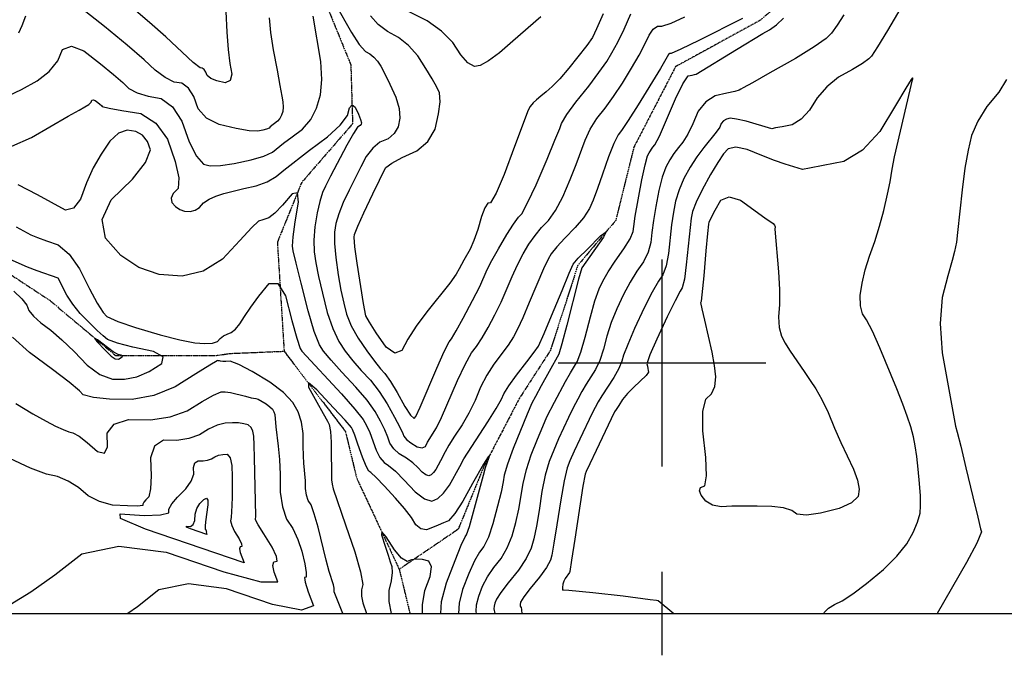
# Model space of a CAD drawing. Extents: x 622915 to 652172, y 444728 to 466318.
# Drawn here: x 636231 to 637410, y 445650 to 446411 of the extents above; entities that cross this region are included whole.
import ezdxf

# ---------------------------------------------------------------- set-up
doc = ezdxf.new("R2010")
doc.units = 0
doc.header["$MEASUREMENT"] = 0
doc.linetypes.add('PHANTOM', pattern=[2.5, 1.25, -0.25, 0.25, -0.25, 0.25, -0.25])
for name, color, linetype in [('19', 7, 'CONTINUOUS'), ('3', 7, 'CONTINUOUS'), ('50', 7, 'CONTINUOUS'), ('52', 7, 'CONTINUOUS'), ('BORDER', 5, 'CONTINUOUS'), ('TICKS', 1, 'CONTINUOUS')]:
    doc.layers.add(name, color=color, linetype=linetype)

msp = doc.modelspace()

# ---------------------------------------------------------------- linework, layer by layer
at = {"layer": '19', "color": 8, "linetype": 'PHANTOM'}
for points in [[(635554.7071, 448041.7049, 4760.5874), (635614.4671, 447968.8287, 4756.5381), (635625.0335, 447839.1216, 4752.0643), (635645.072, 447656.9219, 4747.678), (635666.4127, 447484.104, 4744.1019), (635674.1608, 447335.4207, 4740.2688), (635693.2967, 447221.4767, 4738.226), (635679.2361, 447139.6063, 4737.1628), (635682.2106, 447045.9639, 4735.8869), (635722.9263, 446947.5385, 4733.4596), (635783.3919, 446813.2324, 4728.7729), (635867.06, 446748.4038, 4723.8276), (635932.825, 446689.1638, 4721.1001), (635959.6018, 446648.3606, 4716.9214), (635938.7277, 446571.4122, 4714.1517), (635962.458, 446505.4479, 4711.595), (635984.7659, 446468.9212, 4707.7573), (635997.5518, 446375.2551, 4702.0024), (636012.9187, 446290.5409, 4695.0953), (636050.2684, 446211.533, 4690.4916), (636123.9189, 446149.7147, 4690.5797), (636200.8421, 446118.3892, 4685.8889), (636266.6455, 446075.146, 4682.393), (636345.6176, 446008.8357, 4678.3435)], [(637038.3243, 447308.0042, 4752.2949), (637028.6111, 447237.9056, 4751.119), (636952.9366, 447175.7559, 4747.658), (636913.8531, 447126.6664, 4744.3147), (636916.7423, 447054.6223, 4740.9737), (636954.8831, 446974.7691, 4737.3581), (636975.5108, 446891.1431, 4730.4354), (636984.9737, 446777.181, 4727.2945), (637022.5072, 446706.382, 4722.8121), (637086.964, 446660.4366, 4718.1707), (637171.9781, 446568.8585, 4711.6826), (637172.1135, 446495.6284, 4710.3101), (637152.7268, 446440.4727, 4707.4793), (637117.9384, 446410.6832, 4706.5756), (637016.2671, 446354.9818, 4705.2792), (636966.2474, 446258.4299, 4702.4512), (636944.5585, 446170.7889, 4700.0953), (636899.184, 446117.1601, 4698.0514), (636866.3009, 446015.1279, 4695.3028), (636829.2012, 445957.7742, 4693.2199), (636786.6344, 445876.197, 4689.1703), (636755.8672, 445800.941, 4685.1598), (636685.2848, 445752.974, 4677.997)], [(636646.7069, 447027.1553, 4759.5553), (636691.9193, 446955.5829, 4751.8052), (636716.5098, 446857.9876, 4747.364), (636682.6421, 446756.1503, 4742.3712), (636666.035, 446688.2042, 4740.2894), (636591.7687, 446609.7182, 4738.3259), (636576.9857, 446513.4282, 4734.1203), (636595.4378, 446435.3101, 4726.9215), (636627.276, 446357.217, 4723.3845), (636629.3752, 446286.5493, 4717.7205), (636568.4799, 446216.3555, 4710.0082), (636539.281, 446144.6456, 4702.9265), (636547.3966, 446014.1444, 4691.7551)], [(636345.6176, 446008.8357, 4678.3435), (636466.3014, 446009.0736, 4698.3294), (636482.636, 446011.4661, 4698.0538), (636547.3966, 446014.1444, 4691.7551), (636620.8047, 445918.0172, 4684.9522), (636634.2942, 445862.1349, 4682.0038), (636685.2848, 445752.974, 4677.997), (636698.1021, 445700, 4675.9822)]]:
    msp.add_polyline3d(points, dxfattribs=at)
at = {"layer": '3', "color": 15, "linetype": 'Continuous'}
for p, q in [((637000, 446000, 4000), (637000, 446124.105, 4000)), ((637000, 446000, 4000), (636875.51, 446000, 4000)), ((637000, 446000, 4000), (637000, 446000, 4000)), ((637000, 445875.965, 4000), (637000, 446000, 4000)), ((637124.435, 446000, 4000), (637000, 446000, 4000))]:
    msp.add_line(p, q, dxfattribs=at)
at = {"layer": '50', "color": 1, "linetype": 'Continuous'}
for points, elevation in [([(636477.7703, 446420.8431), (636478.7962, 446396.289), (636480.2842, 446375.6398), (636482.2344, 446358.8954), (636484.6466, 446346.0559), (636482.8675, 446338.2692), (636476.8971, 446335.5353), (636466.7354, 446337.8542), (636459.4647, 446340.7906), (636455.0848, 446344.3445), (636453.5958, 446348.5159), (636451.7106, 446351.4471), (636449.4291, 446353.1383), (636446.7515, 446353.5894), (636438.554, 446359.9775), (636405.5997, 446390.565), (636386.3268, 446407.8371), (636367.018, 446424.119)], 4750), ([(636855.0266, 446414.4172), (636821.1219, 446385.4233), (636805.1772, 446371.4379), (636792.2412, 446361.7567), (636782.3137, 446356.3799), (636775.3948, 446355.3074), (636767.5981, 446359.5548), (636758.9237, 446369.1221), (636749.3715, 446384.0092), (636735.9211, 446397.5654), (636718.5724, 446409.7906), (636697.3254, 446420.6848)], 4750), ([(636226.6244, 446163.2582), (636244.2296, 446153.7091), (636252.1523, 446150.2656), (636262.974, 446146.1653), (636276.6948, 446141.4083), (636289.8031, 446130.3026), (636302.2988, 446112.8482), (636314.1819, 446089.0451), (636323.6237, 446071.5946), (636330.624, 446060.4966), (636335.1829, 446055.7512), (636348.0814, 446049.7147), (636369.3195, 446042.3871), (636398.8971, 446033.7685), (636422.6033, 446027.7095), (636440.4383, 446024.2102), (636452.4019, 446023.2705), (636461.4684, 446023.8297), (636467.6376, 446025.8877), (636470.9097, 446029.4445), (636474.7151, 446032.3995), (636479.0537, 446034.7528), (636483.9255, 446036.5043), (636489.0027, 446040.6056), (636494.2851, 446047.0569), (636499.7728, 446055.858), (636507.4476, 446066.8143), (636517.3093, 446079.9258), (636529.3582, 446095.1924), (636539.9265, 446095.4174), (636549.0144, 446080.6007), (636556.6218, 446050.7424), (636562.4529, 446029.725), (636566.5076, 446017.5487), (636568.7861, 446014.2133), (636615.9746, 445963.1236), (636632.2136, 445944.8937), (636642.2364, 445932.3111), (636646.0431, 445925.3757), (636649.8826, 445916.9653), (636657.6599, 445895.7194), (636662.1025, 445887.0007), (636667.0826, 445880.9237), (636672.6002, 445877.4883), (636680.6658, 445870.4643), (636691.2793, 445859.8517), (636704.4408, 445845.6504), (636715.5004, 445837.2089), (636724.4582, 445834.5273), (636731.3141, 445837.6055), (636738.2725, 445843.9911), (636745.3335, 445853.6841), (636757.7359, 445876.2892)], 4700), ([(636757.7359, 445876.2892), (636762.4396, 445885.3124), (636791.2975, 445929.584), (636801.355, 445945.5407), (636807.736, 445956.7252), (636810.4403, 445963.1377), (636816.4095, 445972.7391), (636825.6437, 445985.5296), (636838.1429, 446001.509), (636846.9817, 446013.1205), (636852.1602, 446020.3639), (636858.8648, 446035.29), (636867.7193, 446056.5157), (636880.2421, 446086.9167), (636888.7941, 446107.5302), (636893.3753, 446118.3562), (636899.709, 446125.4043), (636910.545, 446136.3849), (636926.4939, 446152.3367), (636932.9375, 446157.1103), (636929.8756, 446150.706), (636908.695, 446120.8999), (636904.0356, 446114.035), (636900.085, 446100.5679), (636885.9769, 446045.2824), (636880.0687, 446022.8183), (636876.576, 446010.7602), (636864.8259, 445990.0518), (636855.23, 445972.6479), (636848.3149, 445959.9616), (636844.0807, 445951.993), (636838.2987, 445938.5852), (636821.8154, 445897.5539), (636815.0309, 445878.9218), (636811.0413, 445865.6262), (636809.8465, 445857.6671), (636807.1857, 445845.3484), (636803.059, 445828.6699), (636797.4662, 445807.6317), (636791.9857, 445791.455), (636786.6175, 445780.1397), (636781.3615, 445773.6859), (636775.3686, 445762.9739), (636768.639, 445748.0036), (636761.1725, 445728.775), (636756.9796, 445712.4938), (636756.1183, 445700)], 4700), ([(636617.7259, 445700), (636608.9577, 445721.9919), (636607.5059, 445725.9426), (636607.4744, 445730.5777), (636606.6187, 445734.5843), (636601.4101, 445750.5497), (636597.5803, 445763.9908), (636587.9924, 445803.2725), (636583.5003, 445819.4598), (636579.6313, 445830.1271), (636576.3855, 445835.2742), (636574.1806, 445841.791), (636573.0167, 445849.6775), (636572.8938, 445858.9337), (636571.11, 445879.9642), (636570.5557, 445888.8372), (636570.2775, 445900.6961), (636570.2755, 445915.5409), (636568.1902, 445929.1938), (636564.0216, 445941.6548), (636557.7698, 445952.9239), (636546.531, 445964.7179), (636530.3054, 445977.0366), (636509.0928, 445989.8801), (636493.2611, 445998.3282), (636482.8101, 446002.3809), (636477.7399, 446002.0381), (636473.8913, 446001.9417), (636471.2642, 446002.0915), (636469.8588, 446002.4877), (636468.6963, 446002.7442), (636467.7768, 446002.8611), (636467.1003, 446002.8383), (636458.3883, 445997.6188), (636441.6407, 445987.2027), (636416.8577, 445971.59), (636391.3943, 445961.2964), (636365.2504, 445956.3219), (636338.4262, 445956.6666), (636318.9778, 445958.5351), (636306.9051, 445961.9275), (636302.2082, 445966.8436), (636289.909, 445976.9085), (636270.0075, 445992.1224), (636242.5037, 446012.4851), (636222.186, 446030.8207)], 4700)]:
    msp.add_lwpolyline(points, dxfattribs=dict(at, elevation=elevation))
at = {"layer": '50', "color": 1, "linetype": 'Continuous', "elevation": 4750}
msp.add_lwpolyline([(637047.3349, 446074.0014), (637050.2738, 446104.3726), (637052.9593, 446134.3895), (637054.8797, 446155.0961), (637056.0349, 446166.4927), (637056.4251, 446168.579), (637058.9466, 446174.0431), (637063.5996, 446182.885), (637070.384, 446195.1046), (637080.559, 446199.115), (637094.1244, 446194.9161), (637123.246, 446173.731), (637133.2065, 446167.0708), (637134.7987, 446165.1894), (637135.398, 446162.9411), (637135.0044, 446160.326), (637139.5938, 446109.0703), (637140.842, 446087.9571), (637140.8467, 446070.0508), (637139.6079, 446055.3515), (637140.2947, 446042.7554), (637142.9069, 446032.2624), (637147.4446, 446023.8726), (637152.541, 446015.3162), (637170.8374, 445988.479), (637177.4799, 445978.9184), (637184.3368, 445969.0223), (637191.4669, 445956.2594), (637198.87, 445940.6297), (637206.5463, 445922.1332), (637214.1873, 445904.6736), (637229.3636, 445872.8651), (637234.093, 445859.7033), (637235.9814, 445848.7655), (637235.0287, 445840.0516), (637227.0135, 445832.3911), (637211.9358, 445825.7839), (637189.7957, 445820.23), (637172.9893, 445818.003), (637161.5168, 445819.1028), (637155.378, 445823.5294), (637145.4252, 445826.5857), (637131.6584, 445828.2716), (637114.0776, 445828.5871), (637098.0989, 445828.6299), (637083.7225, 445828.3999), (637070.9482, 445827.8972), (637060.5315, 445829.9389), (637052.4724, 445834.5249), (637046.7708, 445841.6553), (637044.663, 445847.1194), (637046.1491, 445850.9174), (637051.2289, 445853.0491), (637053.3921, 445865.0646), (637052.6389, 445886.9639), (637048.9691, 445918.747), (637048.8503, 445942.0426), (637052.2825, 445956.8507), (637059.2657, 445963.1712), (637063.3546, 445972.0038), (637064.5491, 445983.3486), (637062.8493, 445997.2055), (637060.0505, 446013.1577), (637051.1557, 446051.348), (637047.9551, 446065.0555), (637046.5508, 446072.3276), (637047.3349, 446074.0014)], close=True, dxfattribs=at)
at = {"layer": '52', "color": 33, "linetype": 'Continuous'}
for points, elevation in [([(636529.3375, 446413.197), (636531.2401, 446395.8566), (636534.4639, 446375.0904), (636539.0089, 446350.8986), (636542.4256, 446332.4369), (636544.7141, 446319.7052), (636545.8742, 446312.7037), (636546.2172, 446306.5323), (636545.7431, 446301.191), (636544.4519, 446296.6799), (636542.3951, 446292.773), (636539.5727, 446289.4702), (636530.8486, 446282.7662), (636529.3005, 446281.4595), (636526.3197, 446280.16), (636521.9064, 446278.8679), (636516.0604, 446277.583), (636505.4204, 446278.2651), (636489.9861, 446280.9142), (636469.7578, 446285.5303), (636454.556, 446293.4157), (636444.3807, 446304.5703), (636439.232, 446318.9943), (636432.7132, 446329.1302), (636424.8244, 446334.9781), (636415.5655, 446336.5378), (636404.9927, 446341.7549), (636393.106, 446350.6293), (636379.9053, 446363.1611), (636359.5849, 446380.622), (636332.1447, 446403.0121), (636274.373, 446448.7637)], 4740), ([(636608.5526, 446430.095), (636628.0072, 446395.9891), (636637.3669, 446381.5606), (636644.6874, 446372.9924), (636649.9685, 446370.2846), (636654.7899, 446366.4523), (636659.1516, 446361.4954), (636663.0536, 446355.4141), (636668.0444, 446346.2316), (636674.124, 446333.9479), (636681.2924, 446318.563), (636685.2925, 446304.9485), (636686.1243, 446293.1045), (636683.7879, 446283.0309), (636679.0183, 446274.8765), (636671.8156, 446268.6413), (636662.1796, 446264.3254), (636653.5207, 446257.259), (636645.8386, 446247.4421), (636639.1336, 446234.8748), (636632.2821, 446221.4632), (636625.2841, 446207.2073), (636618.1397, 446192.107), (636612.8232, 446178.6873), (636609.3348, 446166.9482), (636607.6743, 446156.8896), (636607.6098, 446143.311), (636609.141, 446126.2124), (636612.2682, 446105.5936), (636615.4731, 446087.4514), (636618.7557, 446071.7856), (636622.1162, 446058.5962), (636627.8794, 446044.6462), (636636.0453, 446029.9355), (636646.614, 446014.4642), (636655.4804, 446002.2141), (636662.6444, 445993.1852), (636668.1061, 445987.3777), (636674.8342, 445977.8817), (636682.8289, 445964.6975), (636692.09, 445947.8249), (636698.9083, 445937.4467), (636703.284, 445933.563), (636705.2168, 445936.1737), (636710.3886, 445947.122), (636730.449, 445994.0315), (636739.1636, 446013.6594), (636744.9432, 446025.2917), (636747.7877, 446028.9283), (636753.4223, 446038.4328), (636761.8468, 446053.8052), (636773.0613, 446075.0455), (636781.6112, 446091.812), (636790.7173, 446111.9238), (636796.2006, 446122.8123), (636803.9463, 446136.7702), (636813.9545, 446153.7977), (636821.9496, 446166.4726), (636827.9317, 446174.7949), (636831.9007, 446178.7647), (636838.9529, 446191.6605)], 4730), ([(637286.0267, 446425.4674), (637269.9054, 446398.081), (637258.1289, 446378.7323), (637250.6973, 446367.4214), (637247.6105, 446364.1482), (637240.0157, 446358.8447), (637227.9127, 446351.511), (637211.3016, 446342.147), (637197.2199, 446330.883), (637185.6674, 446317.7191), (637176.6442, 446302.6551), (637166.6645, 446291.8508), (637155.7284, 446285.3061), (637143.8357, 446283.021), (637135.7358, 446281.4666), (637131.4287, 446280.6428), (637100.7381, 446289.5086), (637089.3705, 446292.1957), (637081.466, 446293.0438), (637077.0249, 446292.053), (637073.4709, 446289.9785), (637070.8041, 446286.8204), (637069.0244, 446282.5788), (637064.9418, 446276.3837), (637049.8676, 446258.1335), (637041.5798, 446246.9044), (637033.6929, 446234.5481), (637026.2067, 446221.0645), (637020.372, 446207.5625), (637016.1888, 446194.042), (637013.6571, 446180.5031), (637011.4329, 446165.4815), (637007.9069, 446130.9899), (637005.0563, 446116.5112), (637000.9642, 446105.5409), (636995.6308, 446098.0791), (636988.219, 446084.8726), (636978.7288, 446065.9213), (636967.1602, 446041.2253), (636958.8439, 446022.3768), (636953.7801, 446009.3759), (636951.9686, 446002.2225), (636948.1088, 445993.3853), (636942.2008, 445982.8644), (636928.0576, 445960.9225), (636923.6404, 445953.6528), (636916.4186, 445939.7708), (636901.4917, 445908.7776), (636894.773, 445894.2659), (636889.7623, 445882.8782), (636886.4596, 445874.6143), (636882.7563, 445859.1027), (636878.6523, 445836.3434), (636874.1477, 445806.3364), (636870.5912, 445784.2496), (636867.9826, 445770.0828), (636866.322, 445763.8361), (636861.4575, 445755.058), (636853.3892, 445743.7485), (636842.117, 445729.9075), (636834.5055, 445719.829), (636830.5546, 445713.5131), (636830.2644, 445710.9597), (636830.2667, 445709.1842), (636830.5616, 445708.1864), (636831.149, 445707.9665), (636831.9921, 445700)], 4730), ([(636237.4722, 446415.2051), (636233.2571, 446403.7651), (636229.4778, 446394.8382)], 4740), ([(636307.6484, 446373.7023), (636327.3475, 446358.1304), (636342.8683, 446345.482), (636354.2109, 446335.7572), (636361.3752, 446328.956), (636371.4314, 446323.5323), (636384.3796, 446319.4863), (636400.2197, 446316.8178), (636413.7159, 446306.8133), (636424.8683, 446289.4728), (636433.6767, 446264.7962), (636442.3054, 446247.7161), (636450.7543, 446238.2326), (636459.0235, 446236.3456), (636471.3124, 446236.5769), (636487.621, 446238.9266), (636507.9494, 446243.3946), (636523.296, 446247.8879), (636533.661, 446252.4065), (636546.7922, 446263.1077), (636556.9043, 446270.8784), (636569.3809, 446280.2625), (636579.1953, 446291.7474), (636586.3475, 446305.3331), (636590.8376, 446321.0197), (636592.4862, 446339.5929), (636591.2934, 446361.0529), (636582.1552, 446415.4408)], 4730), ([(636586.9409, 446179.8008), (636584.153, 446162.9123), (636582.9518, 446147.319), (636583.3372, 446133.0209), (636585.3093, 446120.0181), (636588.5995, 446103.5959), (636593.2078, 446083.7543), (636599.1343, 446060.4935), (636605.6871, 446041.1775), (636612.8661, 446025.8066), (636620.6714, 446014.3806), (636629.5836, 446002.8196), (636639.6028, 445991.1238), (636650.7289, 445979.293), (636661.1018, 445966.0214), (636670.7213, 445951.309), (636679.5875, 445935.1559), (636685.8782, 445923.2821), (636689.5932, 445915.6877), (636690.7327, 445912.3727), (636693.9822, 445908.6125), (636699.3417, 445904.4071), (636706.8111, 445899.7565), (636712.6166, 445898.3285), (636716.7581, 445900.123), (636719.2356, 445905.14), (636729.7285, 445922.2544), (636735.9608, 445934.7295), (636755.0991, 445978.9589), (636764.241, 445998.4277), (636771.8434, 446012.0376), (636777.9061, 446019.7885), (636784.6088, 446029.9953), (636791.9513, 446042.6581), (636799.9336, 446057.7768), (636807.3624, 446072.9713), (636820.5589, 446103.5881), (636827.0651, 446117.7182), (636833.756, 446130.6322), (636840.6315, 446142.33), (636847.9606, 446152.8744), (636855.743, 446162.2652), (636863.9789, 446170.5026), (636872.4022, 446182.8161), (636881.013, 446199.2058), (636889.8111, 446219.6717), (636897.2063, 446237.7948), (636907.7875, 446267.0128), (636914.0887, 446280.0839), (636922.102, 446292.7883), (636931.8273, 446305.1262), (636941.9871, 446319.277), (636952.5814, 446335.2408), (636963.6102, 446353.0175), (636972.5933, 446368.5194), (636979.5307, 446381.7465), (636984.4223, 446392.6988), (636989.4272, 446399.9602), (636994.5452, 446403.5305), (636999.7764, 446403.41), (637010.7369, 446407.0745), (637027.4266, 446414.5242)], 4720), ([(636929.6198, 446418.1097), (636921.4088, 446400.0511), (636916.5243, 446389.7663), (636909.7681, 446380.304), (636888.4503, 446353.0812), (636877.6541, 446340.4572), (636868.5408, 446331.0406), (636861.1104, 446324.8313), (636854.79, 446319.4929), (636849.5796, 446315.0255), (636845.4792, 446311.4289), (636842.158, 446307.3841), (636839.6161, 446302.891), (636823.4146, 446259.4097), (636810.7383, 446225.811), (636801.181, 446203.2915), (636794.7427, 446191.8511), (636791.4235, 446191.4899), (636787.7364, 446186.0234), (636783.6815, 446175.4518), (636779.2587, 446159.7749), (636774.7724, 446146.7073), (636770.2226, 446136.2491), (636762.4936, 446123.0703), (636757.1142, 446113.0069), (636753.593, 446106.3376), (636745.9441, 446095.508), (636718.2634, 446061.3679), (636705.3404, 446044.0757), (636695.3984, 446028.6417), (636688.4376, 446015.0656), (636679.8433, 446011.8029), (636669.6154, 446018.8535), (636657.7539, 446036.2173), (636649.5814, 446048.8325), (636645.098, 446056.699), (636642.3467, 446071.3069), (636634.9449, 446119.4038), (636632.2677, 446139.303), (636631.1957, 446150.867), (636631.7287, 446154.0957), (636635.6567, 446163.7993), (636642.9797, 446179.9778), (636653.6978, 446202.6313), (636661.6205, 446219.1904), (636666.7477, 446229.6553), (636669.0796, 446234.0258), (636676.4618, 446239.5497), (636688.8944, 446246.227), (636706.3775, 446254.0577), (636719.4459, 446265.3706), (636728.0997, 446280.1656), (636732.3388, 446298.4428), (636734.0935, 446312.927), (636733.3638, 446323.6183), (636730.1496, 446330.5166), (636724.74, 446340.2068)], 4740), ([(636724.74, 446340.2068), (636717.1351, 446352.6888), (636707.3348, 446367.9627), (636696.3799, 446380.4123), (636684.2704, 446390.0376), (636671.0064, 446396.8386), (636659.8534, 446405.4847), (636650.8114, 446415.9759)], 4740), ([(636777.8501, 445700), (636777.3211, 445702.3336), (636777.8908, 445710.5965), (636780.4891, 445720.6859), (636785.116, 445732.6017), (636791.1332, 445744.1465), (636798.5407, 445755.3202), (636807.3384, 445766.1229), (636814.6309, 445778.6938), (636820.4181, 445793.0332), (636824.7002, 445809.1408), (636828.3209, 445824.9821), (636833.5783, 445855.8653), (636837.606, 445872.3154), (636843.3635, 445889.9074), (636850.8506, 445908.6411), (636857.1235, 445923.8121), (636862.1821, 445935.4206), (636871.0162, 445953.2314), (636884.4307, 445977.9188), (636890.4073, 445988.4443), (636895.0807, 445996.2918), (636898.4509, 446001.4616), (636902.7487, 446013.0073), (636907.9741, 446030.9291), (636914.1271, 446055.2269), (636919.6713, 446074.5042), (636924.6067, 446088.7609), (636928.9333, 446097.9971), (636935.3452, 446109.0897), (636943.8423, 446122.0387), (636954.4247, 446136.8442), (636961.6573, 446148.7003), (636965.54, 446157.6071), (636966.073, 446163.5646), (636967.9861, 446175.8668), (636975.9526, 446219.505), (636979.7519, 446237.3976), (636982.6772, 446248.1912), (636984.7285, 446251.8859), (636989.1606, 446258.3487), (636991.5415, 446261.1167), (636996.8064, 446271.7277), (637015.9885, 446316.4785), (637024.829, 446334.3411), (637031.477, 446343.7694), (637035.9324, 446344.7635), (637039.0051, 446345.4808), (637040.6952, 446345.9213), (637089.0791, 446375.5266), (637120.7904, 446394.5776), (637128.6171, 446398.9897), (637136.9009, 446405.1823), (637145.6419, 446413.1554)], 4710), ([(636838.9529, 446191.6605), (636849.0881, 446213.4823), (636862.3064, 446244.2301), (636871.8024, 446266.7309), (636877.5761, 446280.9848), (636879.6276, 446286.9917), (636886.0842, 446297.4525), (636896.9462, 446312.3671), (636912.2134, 446331.7356), (636924.4893, 446348.0292), (636933.7739, 446361.248), (636940.0673, 446371.3919), (636947.001, 446384.2853), (636954.5752, 446399.9281), (636962.7898, 446418.3204)], 4730), ([(637096.1971, 446412.4366), (637043.8667, 446386.1139), (637022.5006, 446375.6999), (637010.9787, 446370.5122), (637009.3011, 446370.5509)], 4710), ([(637217.8739, 446416.9044), (637209.8512, 446404.5827), (637202.7686, 446395.1652), (637196.6262, 446388.6518), (637182.3038, 446378.5441), (637159.8013, 446364.8421), (637129.1188, 446347.5457), (637108.2107, 446335.7371), (637097.0768, 446329.4161), (637094.4913, 446327.8571), (637092.4408, 446326.7285), (637087.1708, 446325.3549)], 4720), ([(636217.7325, 446320.526), (636232.9449, 446327.7085), (636251.7322, 446337.9064), (636266.1938, 446349.2794), (636276.3295, 446361.8276), (636282.1394, 446375.5509), (636292.579, 446379.5091), (636307.6484, 446373.7023)], 4730), ([(637009.3011, 446370.5509), (637007.6598, 446369.4059), (636998.1856, 446352.7536), (636971.3889, 446309.2336), (636959.4849, 446290.5248), (636951.4412, 446278.5168), (636947.2578, 446273.2095), (636942.0932, 446262.7152), (636935.9475, 446247.0339), (636928.8207, 446226.1656), (636922.6102, 446208.8587), (636917.3159, 446195.1133), (636912.9379, 446184.9293), (636905.8516, 446173.9717), (636896.0571, 446162.2404), (636883.5544, 446149.7355), (636873.9715, 446139.2761), (636867.3086, 446130.8624), (636863.5656, 446124.4942), (636857.9296, 446112.6242), (636840.9784, 446072.3788), (636833.1136, 446054.1307), (636826.806, 446040.5081), (636822.0557, 446031.511), (636815.7952, 446021.5579), (636798.7435, 445998.7836), (636790.3253, 445985.5834), (636782.7697, 445971.0483), (636776.0768, 445955.1781), (636768.6579, 445940.1351), (636760.513, 445925.9192), (636751.6421, 445912.5304), (636744.8373, 445901.8005), (636740.0985, 445893.7295), (636734.6987, 445882.9936), (636729.081, 445872.6112), (636726.2854, 445868.7737), (636723.5305, 445866.2455), (636720.8162, 445865.0268), (636717.2697, 445866.0885), (636712.891, 445869.4306), (636707.6802, 445875.0531), (636701.3451, 445880.5828), (636693.8858, 445886.0198), (636685.3022, 445891.3641), (636678.7391, 445897.3728), (636674.1963, 445904.0461), (636671.6741, 445911.3838), (636667.8804, 445920.1237), (636662.8153, 445930.2658), (636656.4789, 445941.8101), (636646.6577, 445955.4576), (636633.3518, 445971.2083), (636616.5612, 445989.0623), (636603.6868, 446003.4252), (636594.7287, 446014.2969), (636589.6869, 446021.6776), (636583.4948, 446037.7089), (636576.1525, 446062.3907), (636567.6599, 446095.7231), (636561.7259, 446119.7403), (636558.3504, 446134.4425), (636557.5333, 446139.8295), (636558.292, 446151.316), (636560.6262, 446168.9019), (636564.5362, 446192.5872), (636563.3292, 446203.8333), (636557.0054, 446202.6403), (636545.5647, 446189.008), (636536.3021, 446179.415), (636529.2176, 446173.861), (636524.3112, 446172.3462), (636520.5729, 446171.1927), (636518.0027, 446170.4006), (636516.6005, 446169.9699), (636508.7301, 446162.1436), (636494.3915, 446146.9218), (636473.5846, 446124.3044), (636450.5675, 446109.9445), (636425.3403, 446103.842), (636397.9029, 446105.997), (636373.4435, 446114.3573), (636351.962, 446128.9228), (636333.4585, 446149.6935), (636329.5665, 446171.8197), (636340.2862, 446195.3012), (636365.6174, 446220.1382), (636381.2898, 446240.1002), (636387.3034, 446255.1873), (636383.6581, 446265.3994), (636377.8174, 446272.782), (636369.7812, 446277.3351), (636359.5495, 446279.0587), (636349.19, 446275.1161), (636338.7026, 446265.507), (636328.0874, 446250.2317), (636318.6943, 446233.6078), (636310.5233, 446215.6355), (636303.5745, 446196.3147), (636295.2647, 446185.474), (636285.594, 446183.1135)], 4710), ([(637193.7065, 445700), (637194.3596, 445701.1304), (637199.5169, 445706.2521), (637206.6007, 445710.9043), (637215.6112, 445715.087), (637228.3763, 445723.4875), (637244.896, 445736.1059), (637265.1704, 445752.9422), (637281.2369, 445768.7396), (637293.0953, 445783.4982), (637300.7457, 445797.218), (637306.0298, 445809.4067), (637308.9477, 445820.0643), (637309.4994, 445829.1907), (637309.3472, 445841.0489), (637308.4911, 445855.6389), (637306.9312, 445872.9606), (637305.1889, 445888.0588), (637303.2642, 445900.9336), (637301.1572, 445911.585), (637297.9594, 445923.4526), (637293.6708, 445936.5362), (637288.2915, 445950.8359), (637281.0422, 445969.1954), (637260.934, 446018.0936), (637251.959, 446038.1259), (637244.9983, 446051.7116), (637240.0517, 446058.8506), (637237.4908, 446068.5732), (637237.3156, 446080.8795), (637239.526, 446095.7693), (637243.1772, 446111.5134), (637248.2692, 446128.1117), (637254.8019, 446145.5641), (637260.6092, 446163.7129), (637265.6912, 446182.5579), (637270.0479, 446202.0992), (637273.1326, 446216.8709), (637275.4858, 446232.1059), (637278.4962, 446246.8784), (637300.022, 446339.0685), (637300.242, 446340.334), (637300.1727, 446341.2507), (637299.9658, 446341.5889), (637298.2286, 446339.4227), (637291.9083, 446328.9945), (637279.4351, 446308.2326), (637260.8091, 446277.137), (637240.2087, 446254.8343), (637217.6338, 446241.3246), (637193.0845, 446236.6077), (637176.6552, 446233.4517), (637168.346, 446231.8565), (637147.3879, 446238.0684), (637134.6634, 446242.5596), (637119.5043, 446248.4017), (637101.9106, 446255.5947), (637088.4105, 446258.3311), (637079.0041, 446256.6109), (637073.6914, 446250.434), (637066.7483, 446240.1901), (637058.175, 446225.8792), (637047.9715, 446207.5012), (637040.6821, 446192.645), (637036.3069, 446181.3105), (637034.846, 446173.4979), (637029.0903, 446117.6813), (637026.7558, 446100.4166), (637024.234, 446089.8893), (637021.5251, 446086.0993), (637015.5278, 446074.6252), (637006.2421, 446055.467), (636993.668, 446028.6246), (636985.5219, 446009.7762), (636981.8036, 445998.9219), (636982.5132, 445996.0614), (636983.0667, 445993.4986), (636983.4641, 445991.2333), (636983.7055, 445989.2655), (636980.907, 445985.275), (636966.1902, 445971.226), (636958.7451, 445963.5278), (636952.7335, 445956.1672), (636948.1552, 445949.1443), (636944.9924, 445944.2618), (636943.2452, 445941.5198), (636939.1199, 445933.0405), (636931.8642, 445917.8864), (636921.1465, 445895.4561), (636913.5978, 445879.4928), (636909.2182, 445869.9967), (636908.0077, 445866.9678), (636905.3314, 445852.4964), (636895.5815, 445789.2262), (636891.7263, 445763.8833), (636889.6238, 445750.5538), (636889.2739, 445749.2376), (636884.174, 445742.089), (636882.4419, 445738.8359), (636881.3527, 445735.2459), (636880.9064, 445731.3191)], 4740), ([(637412.6939, 446339.7314), (637403.4266, 446324.3221), (637389.085, 446307.036), (637378.1601, 446289.7048), (637370.6519, 446272.3286), (637366.5604, 446254.9073), (637362.7953, 446233.2509), (637359.3566, 446207.3592), (637353.9938, 446156.3604), (637352.6053, 446144.7434), (637350.1214, 446133.7599), (637347.299, 446122.9552), (637342.3697, 446104.4755), (637335.3335, 446078.3208), (637333.0009, 446047.542), (637335.3721, 446012.1389), (637351.5783, 445924.5579)], 4730), ([(637087.1708, 446325.3549), (637077.5892, 446323.1182), (637063.6959, 446320.0185), (637052.2983, 446312.8622), (637043.3963, 446301.6495), (637036.9899, 446286.3802), (637030.8741, 446274.0557), (637025.0488, 446264.676), (637019.5141, 446258.2411), (637014.2348, 446251.0881), (637009.2107, 446243.217), (637004.4419, 446234.6279), (637000.0619, 446222.48), (636996.0707, 446206.7735), (636992.4682, 446187.5084), (636989.7095, 446170.6741), (636987.7946, 446156.2708), (636986.7235, 446144.2985), (636983.3568, 446132.6057), (636977.6944, 446121.1925), (636969.7365, 446110.0589), (636961.7821, 446096.9811), (636953.831, 446081.9592), (636945.8834, 446064.9931), (636939.2576, 446048.4405), (636933.9536, 446032.3014), (636929.9714, 446016.5758), (636925.4288, 446003.1963), (636920.3259, 445992.163), (636914.6626, 445983.4757), (636909.2325, 445974.6834), (636904.0355, 445965.7858), (636899.0718, 445956.7831), (636893.7174, 445946.5011), (636887.9724, 445934.9397), (636881.8369, 445922.0991), (636875.9482, 445909.039), (636870.3065, 445895.7596), (636864.9115, 445882.2608), (636860.1811, 445865.7091), (636856.1153, 445846.1044), (636852.714, 445823.4467), (636849.456, 445804.6158), (636846.3414, 445789.6118), (636843.3701, 445778.4347), (636837.276, 445765.9327), (636828.0593, 445752.106), (636815.7199, 445736.9545), (636806.8978, 445725.3191), (636801.593, 445717.1999), (636799.8056, 445712.5968), (636798.8019, 445708.6992), (636798.5818, 445705.5072), (636799.5856, 445700)], 4720), ([(636221.2385, 446259.5418), (636244.8911, 446270.0391), (636288.9337, 446295.627), (636301.8034, 446302.949), (636308.572, 446306.6231), (636313.3894, 446309.7926), (636316.2554, 446312.4577), (636317.17, 446314.6182), (636318.8136, 446315.2413), (636321.186, 446314.3271), (636324.2873, 446311.8756), (636326.7308, 446309.8843), (636328.5165, 446308.3533), (636329.6444, 446307.2826), (636337.8701, 446305.3097), (636353.1936, 446302.4347), (636375.615, 446298.6575), (636393.7375, 446287.2449), (636407.5612, 446268.1969), (636417.086, 446241.5134), (636421.4449, 446221.7723), (636420.6378, 446208.9735), (636414.6649, 446203.117), (636412.1372, 446197.5802), (636413.0549, 446192.3629), (636417.418, 446187.4653), (636422.4832, 446184.0308), (636428.2506, 446182.0595), (636434.7202, 446181.5514), (636440.6687, 446182.9903), (636446.096, 446186.3763), (636451.0022, 446191.7094), (636457.462, 446196.2444), (636465.4754, 446199.9813), (636475.0425, 446202.9202), (636499.3407, 446209.0968), (636514.0719, 446212.3346), (636526.9655, 446217.0868), (636538.0216, 446223.3535), (636547.2402, 446231.1346), (636577.8239, 446254.9852), (636599.1891, 446271.0547), (636614.3188, 446284.8639), (636623.213, 446296.4128), (636625.8717, 446305.7013), (636628.9567, 446309.0766), (636632.4681, 446306.5386), (636636.4058, 446298.0874), (636638.8864, 446291.8299), (636639.9098, 446287.7662), (636639.4761, 446285.8962), (636638.5907, 446284.3824), (636635.4648, 446282.4238), (636630.5796, 446274.9683), (636622.5977, 446260.8585), (636602.9436, 446223.736), (636596.8703, 446211.7833), (636593.2996, 446204.2362), (636589.9898, 446193.5754), (636586.9409, 446179.8008)], 4720), ([(636285.594, 446183.1135), (636252.0703, 446201.3811), (636228.7973, 446213.5706)], 4710), ([(636223.6521, 446086.1427), (636233.1578, 446076.9122), (636239.195, 446069.2118), (636241.7636, 446063.0415), (636247.437, 446055.9955), (636256.2152, 446048.0737), (636268.098, 446039.2761), (636281.2786, 446027.907), (636295.7569, 446013.9662), (636311.5329, 445997.4539), (636326.8629, 445986.3838), (636341.7469, 445980.756), (636356.1849, 445980.5704), (636370.8526, 445983.6233), (636385.7502, 445989.9147), (636400.8775, 445999.4446), (636402.6599, 446007.4634), (636391.0973, 446013.9711), (636366.1899, 446018.9678), (636347.7977, 446023.7075), (636335.9208, 446028.1902), (636330.5592, 446032.416), (636323.3315, 446039.0359), (636314.2375, 446048.0501), (636303.2775, 446059.4586), (636294.2594, 446070.4922), (636287.1833, 446081.151), (636276.9152, 446101.719), (636276.9152, 446101.719), (636251.824, 446110.4181), (636240.1372, 446114.8808), (636219.3398, 446124.1456)], 4690), ([(636735.0764, 445700), (636736.0685, 445714.391), (636741.856, 445736.8641), (636752.162, 445763.4054), (636759.6041, 445781.8012), (636764.1823, 445792.0516), (636765.8965, 445794.1566), (636769.3405, 445804.2161), (636786.0506, 445865.7146), (636788.4128, 445874.7774), (636793.1024, 445887.2729), (636793.4414, 445889.276), (636791.8662, 445887.6442), (636786.0149, 445878.7946), (636773.077, 445855.6106), (636761.5861, 445834.7569), (636751.941, 445819.9635), (636744.1419, 445811.2303), (636738.1886, 445808.5574), (636731.8322, 445805.8559), (636725.0727, 445803.1259), (636717.9102, 445800.3674), (636711.3022, 445801.4327), (636705.2489, 445806.3215), (636699.7502, 445815.0341), (636691.586, 445825.6962), (636680.7564, 445838.3079), (636667.2613, 445852.8692), (636657.4474, 445863.0855), (636651.3146, 445868.9568), (636648.863, 445870.4833), (636645.466, 445876.6286), (636641.1235, 445887.3928), (636635.8357, 445902.776), (636631.8849, 445913.8069), (636629.271, 445920.4856), (636627.994, 445922.8121), (636620.4336, 445931.497), (636606.5898, 445946.5405), (636586.4626, 445967.9424), (636576.4349, 445976.1489), (636576.5069, 445971.1599), (636586.6784, 445952.9756), (636594.2376, 445939.4499), (636599.1846, 445930.5829), (636601.5192, 445926.3746), (636603.0765, 445917.9109), (636603.8563, 445905.1919), (636603.8586, 445888.2175), (636603.9391, 445875.0734), (636604.0977, 445865.7596), (636604.3345, 445860.2761), (636605.058, 445854.8523), (636606.2681, 445849.4882), (636620.7769, 445806.4184), (636631.892, 445773.9572), (636638.8047, 445750.1421), (636641.5151, 445734.973), (636640.023, 445728.4499), (636640.0736, 445721.0167), (636641.6669, 445712.6735), (636646.1524, 445700)], 4690), ([(636226.0188, 445951.4941), (636246.5912, 445939.3319), (636262.4408, 445930.3375), (636273.5676, 445924.511), (636282.6069, 445920.2747), (636289.5587, 445917.6285), (636294.4229, 445916.5724), (636301.7985, 445912.2736), (636311.6856, 445904.7322), (636324.0842, 445893.9481), (636332.1649, 445892.2494), (636335.9277, 445899.6363), (636335.3727, 445916.1086), (636343.7481, 445926.9778), (636361.0539, 445932.2438), (636387.2902, 445931.9067), (636410.7399, 445935.4358), (636431.4031, 445942.8314), (636449.2797, 445954.0933), (636462.7728, 445961.6542), (636471.8823, 445965.5144), (636476.6082, 445965.6736), (636483.0317, 445964.8572), (636500.9712, 445960.2977), (636507.9654, 445958.483), (636513.4809, 445957.7121), (636516.2545, 445956.6366), (636526.0857, 445950.9859)], 4710), ([(636526.0857, 445950.9859), (636530.3919, 445947.7166), (636533.3746, 445944.5866), (636535.0337, 445941.5959), (636536.14, 445938.2888), (636537.3159, 445923.693), (636540.424, 445900.3479), (636541.7591, 445884.6072), (636542.5647, 445866.3448), (636542.8406, 445845.5607), (636545.454, 445827.8521), (636550.4049, 445813.2191), (636557.6933, 445801.6616), (636563.7598, 445788.8316), (636568.6047, 445774.729), (636572.2278, 445759.3538), (636573.9885, 445748.9902), (636573.8869, 445743.6382), (636571.923, 445743.2978), (636572.6876, 445737.4255), (636576.1807, 445726.0215), (636582.4024, 445709.0857), (636568.1753, 445704.0495), (636533.4996, 445710.9128), (636478.3751, 445729.6757), (636433.0446, 445735.4597), (636397.5082, 445728.2648), (636371.7658, 445708.091), (636360.3712, 445700)], 4710), ([(636219.2053, 445710.6602), (636244.1841, 445726.0266), (636272.7737, 445746.3271), (636304.9741, 445771.562), (636349.4255, 445780.5619), (636406.1281, 445773.3268), (636475.0817, 445749.8569), (636519.6254, 445738.09), (636539.7594, 445738.0261), (636535.4835, 445749.6653), (636533.9445, 445757.6522), (636535.1424, 445761.9866), (636539.0772, 445762.6687), (636538.3658, 445768.4709), (636533.0082, 445779.393), (636523.0043, 445795.4352), (636516.3743, 445806.3642), (636513.1182, 445812.1802), (636513.4644, 445817.1688), (636512.0679, 445886.3784), (636511.6038, 445901.5592), (636510.9371, 445912.2313), (636510.0676, 445918.3949), (636507.8232, 445922.9732), (636504.2038, 445925.9662), (636499.2094, 445927.374), (636492.9547, 445928.214), (636485.4396, 445928.4861), (636476.6643, 445928.1904), (636467.1573, 445925.6897), (636456.9187, 445920.9838), (636445.9485, 445914.0728), (636433.2683, 445909.5344), (636418.878, 445907.3687), (636402.7778, 445907.5756), (636392.2855, 445900.5565), (636387.4011, 445886.3113), (636388.1245, 445864.84), (636387.4276, 445849.3554), (636385.3103, 445839.8575), (636381.7726, 445836.3462), (636379.3798, 445833.4518), (636378.132, 445831.1744), (636378.0292, 445829.5139), (636371.9762, 445828.7567), (636359.9731, 445828.9028), (636342.0199, 445829.9522), (636326.2068, 445833.9955), (636312.5339, 445841.0327), (636301.0012, 445851.0637), (636288.8767, 445858.7142), (636276.1604, 445863.9841), (636262.8522, 445866.8734), (636243.8327, 445874.1133), (636219.1018, 445885.7036)], 4720), ([(637351.5783, 445924.5579), (637353.6346, 445917.0314), (637357.7742, 445900.4011), (637363.9972, 445874.6673), (637372.3035, 445839.8297), (637378.166, 445815.401), (637381.5846, 445801.3811), (637382.5593, 445797.7701), (637376.9479, 445784.4191), (637364.7504, 445761.328), (637329.6839, 445700)], 4730), ([(636713.2903, 445700), (636712.9255, 445710.5404), (636715.8437, 445727.7094), (636722.2934, 445744.3197), (636723.9577, 445755.9996), (636720.8363, 445762.7492), (636712.9294, 445764.5683), (636705.9371, 445765.1183), (636699.8596, 445764.3991), (636694.6967, 445762.4108), (636687.9505, 445766.3209), (636679.6208, 445776.1295), (636669.7077, 445791.8365), (636664.529, 445797.8374), (636664.0848, 445794.1322), (636668.375, 445780.7208), (636671.8534, 445769.9743), (636674.52, 445761.8925), (636676.3749, 445756.4756), (636676.7201, 445748.9675), (636675.5557, 445739.3683), (636672.8818, 445727.6779), (636672.9725, 445714.3566), (636675.7142, 445700)], 4680), ([(636880.9064, 445731.3191), (636880.8795, 445728.8723), (636881.2721, 445727.9055), (636882.0843, 445728.4186), (636888.3338, 445728.1603), (636917.1451, 445725.3293), (636953.4965, 445721.0559), (636985.9596, 445716.9095), (636993.2051, 445716.0332), (636995.411, 445715.7702), (637013.9738, 445700)], 4740)]:
    msp.add_lwpolyline(points, dxfattribs=dict(at, elevation=elevation))
for points, elevation in [([(636349.1711, 446004.7926), (636353.4706, 446007.5011), (636353.7238, 446008.6407), (636352.0807, 446009.5655), (636348.5411, 446010.2756), (636342.6605, 446013.524), (636323.8759, 446027.6357), (636320.1343, 446029.7314), (636323.2139, 446025.5977), (636333.1149, 446015.2347), (636340.3994, 446008.3172), (636345.0675, 446004.8453), (636349.1711, 446004.7926)], 4680), ([(636499.4465, 445760.6239), (636381.2059, 445800.8698), (636351.4415, 445813.7211), (636351.033, 445819.3007), (636379.9804, 445817.6087), (636399.3742, 445818.022), (636409.2142, 445820.5407), (636409.5006, 445825.1647), (636412.9753, 445831.5067), (636419.6385, 445839.5667), (636429.49, 445849.3447), (636435.9684, 445858.5146), (636439.0736, 445867.0765), (636438.8056, 445875.0303), (636440.615, 445880.3072), (636444.5017, 445882.9074), (636450.4659, 445882.8308), (636455.7966, 445883.633), (636460.4939, 445885.3142), (636464.5577, 445887.8743), (636468.9945, 445889.6393), (636473.8045, 445890.6091), (636478.9875, 445890.7837), (636482.5934, 445886.3582), (636484.622, 445877.3325), (636485.0735, 445863.7066), (636485.2682, 445851.1843), (636485.2062, 445839.7656), (636484.8875, 445829.4506), (636483.8907, 445815.0879), (636483.2126, 445811.0403), (636484.5777, 445805.4279), (636487.986, 445798.2507), (636493.4374, 445789.5088), (636496.357, 445783.557), (636496.7447, 445780.3952), (636494.6004, 445780.0235), (636493.9477, 445777.6615), (636494.7863, 445773.3092), (636499.4465, 445760.6239)], 4730), ([(636454.8576, 445794.8609), (636435.3574, 445801.4983), (636430.4487, 445803.6177), (636430.3813, 445804.5379), (636435.1553, 445804.2589), (636438.4946, 445806.602), (636440.3992, 445811.5674), (636440.8691, 445819.155), (636442.8454, 445825.8641), (636446.3281, 445831.6945), (636451.3172, 445836.6463), (636454.5852, 445838.0683), (636456.1321, 445835.9604), (636455.9579, 445830.3226), (636453.3069, 445809.9003), (636452.781, 445804.4916), (636452.9676, 445801.0663), (636453.8666, 445799.6246), (636454.3481, 445798.643), (636454.0584, 445798.0603), (636454.8576, 445794.8609)], 4740)]:
    msp.add_lwpolyline(points, close=True, dxfattribs=dict(at, elevation=elevation))
at = {"layer": 'BORDER', "elevation": 4000}
msp.add_lwpolyline([(628780, 458360), (623820, 458360), (623820, 445700), (642260, 445700), (642260, 465190), (628780, 465190)], close=True, dxfattribs=at)
at = {"layer": 'TICKS'}
msp.add_line((637000, 445650, 4000), (637000, 445750, 4000), dxfattribs=at)

doc.saveas('drawing.dxf')
